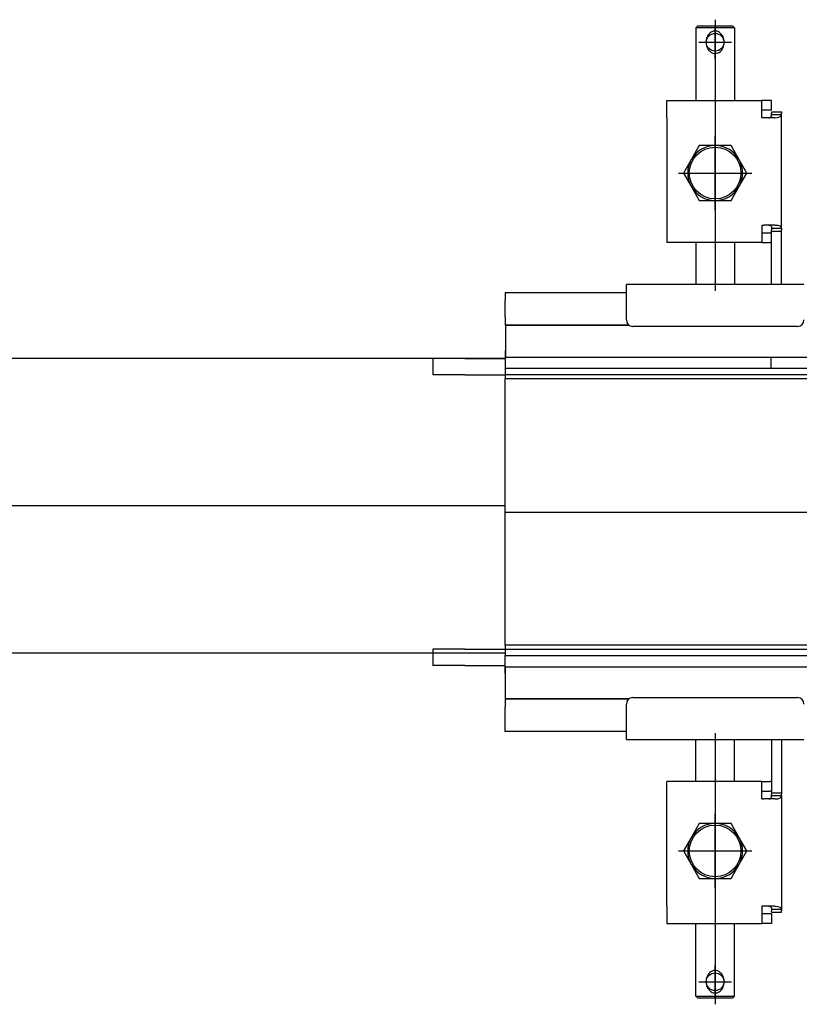
# Model space of a CAD drawing. Units: millimetres. Extents: x -6040 to 38219, y 1267 to 24869.
# Drawn here: x 20818 to 21038, y 18909 to 19187 of the extents above; entities that cross this region are included whole.
import ezdxf

# ---------------------------------------------------------------- set-up
doc = ezdxf.new("R2010")
doc.units = ezdxf.units.MM
doc.layers.add('8G4_A_Technische Anlagen-', color=7, linetype='Continuous', true_color=0x457c87)

msp = doc.modelspace()

# ---------------------------------------------------------------- linework, layer by layer
at = {"layer": '8G4_A_Technische Anlagen-'}
for p, q in [((21013.85, 19186.64), (21013.85, 19110.24)), ((21008.4, 19184.36), (21008.85, 19184.82)), ((21013.08, 19184.36), (21008.4, 19184.36)), ((21008.4, 19184.36), (21008.4, 19163.9)), ((21014.56, 19184.82), (21008.85, 19184.82)), ((21012.18, 19182.66), (21012.01, 19182.45)), ((21012.43, 19182.9), (21012.18, 19182.66)), ((21012.71, 19183.1), (21012.43, 19182.9)), ((21013.27, 19183.36), (21012.71, 19183.1)), ((21019.31, 19184.36), (21013.08, 19184.36)), ((21013.33, 19183.38), (21013.27, 19183.36)), ((21013.48, 19183.41), (21013.33, 19183.38)), ((21013.8, 19183.44), (21013.48, 19183.41)), ((21014.27, 19183.4), (21013.8, 19183.44)), ((21013.85, 19175.7), (21013.85, 19184.84)), ((21014.37, 19183.38), (21014.27, 19183.4)), ((21014.67, 19183.28), (21014.37, 19183.38)), ((21018.86, 19184.82), (21014.56, 19184.82)), ((21014.98, 19183.11), (21014.67, 19183.28)), ((21015.65, 19182.51), (21014.98, 19183.11)), ((21018.86, 19184.82), (21019.31, 19184.36)), ((21019.31, 19184.36), (21019.31, 19163.9)), ((21009.28, 19180.27), (21018.42, 19180.27)), ((21011.42, 19181.2), (21011.31, 19180.48)), ((21011.31, 19180.48), (21011.31, 19180.35)), ((21011.31, 19180.35), (21011.36, 19179.64)), ((21011.46, 19181.33), (21011.42, 19181.2)), ((21011.73, 19182), (21011.46, 19181.33)), ((21011.81, 19182.16), (21011.73, 19182)), ((21012.01, 19182.45), (21011.81, 19182.16)), ((21015.89, 19182.16), (21015.65, 19182.51)), ((21016.07, 19181.82), (21015.89, 19182.16)), ((21016.25, 19181.33), (21016.07, 19181.82)), ((21016.32, 19181.05), (21016.25, 19181.33)), ((21016.39, 19180.48), (21016.32, 19181.05)), ((21016.34, 19179.63), (21016.38, 19179.89)), ((21016.38, 19179.89), (21016.39, 19180.02)), ((21016.4, 19180.4), (21016.39, 19180.48)), ((21016.39, 19180.02), (21016.4, 19180.4)), ((21011.36, 19179.64), (21011.39, 19179.49)), ((21011.39, 19179.49), (21011.6, 19178.8)), ((21011.6, 19178.8), (21011.66, 19178.67)), ((21011.66, 19178.67), (21012.01, 19178.09)), ((21012.01, 19178.09), (21012.09, 19178)), ((21012.09, 19178), (21012.12, 19177.96)), ((21012.12, 19177.96), (21012.67, 19177.47)), ((21012.67, 19177.47), (21012.85, 19177.35)), ((21012.85, 19177.35), (21013.21, 19177.2)), ((21013.21, 19177.2), (21013.48, 19177.13)), ((21013.48, 19177.13), (21013.77, 19177.1)), ((21013.77, 19177.1), (21013.85, 19177.1)), ((21013.85, 19177.1), (21014.36, 19177.16)), ((21014.36, 19177.16), (21014.85, 19177.36)), ((21014.85, 19177.36), (21014.91, 19177.39)), ((21014.91, 19177.39), (21014.97, 19177.42)), ((21014.97, 19177.42), (21015.33, 19177.69)), ((21015.33, 19177.69), (21015.62, 19177.99)), ((21015.62, 19177.99), (21015.9, 19178.39)), ((21015.9, 19178.39), (21016.1, 19178.8)), ((21016.1, 19178.8), (21016.18, 19179.01)), ((21016.18, 19179.01), (21016.34, 19179.63)), ((21000.21, 19158.99), (21000.21, 19163.9)), ((21000.21, 19163.9), (21027.04, 19163.9)), ((21029.31, 19163.9), (21027.04, 19163.9)), ((21027.04, 19158.99), (21027.04, 19163.9)), ((21029.77, 19163.9), (21029.31, 19163.9)), ((21029.77, 19161.17), (21029.77, 19163.9)), ((21029.31, 19161.17), (21027.04, 19161.17)), ((21029.77, 19161.17), (21029.31, 19161.17)), ((21029.77, 19160.71), (21029.77, 19160.32)), ((21029.77, 19160.71), (21032.5, 19160.71)), ((21032.5, 19160.71), (21032.5, 19160.32)), ((21000.21, 19158.99), (21000.21, 19128.79)), ((21027.59, 19158.99), (21027.04, 19158.99)), ((21030.65, 19158.99), (21027.59, 19158.99)), ((21028.95, 19158.99), (21029.13, 19159)), ((21029.13, 19159), (21029.15, 19159)), ((21029.15, 19159), (21029.32, 19159.05)), ((21029.32, 19159.05), (21029.58, 19159.24)), ((21029.58, 19159.24), (21029.6, 19159.27)), ((21029.6, 19159.27), (21029.73, 19159.54)), ((21029.73, 19159.54), (21029.77, 19159.96)), ((21029.77, 19159.96), (21029.77, 19160.32)), ((21029.77, 19159.96), (21030.72, 19159.96)), ((21030.65, 19158.99), (21030.74, 19158.99)), ((21030.72, 19159.96), (21032.5, 19159.96)), ((21030.74, 19158.99), (21031.48, 19159.05)), ((21031.48, 19159.05), (21031.84, 19159.14)), ((21031.84, 19159.14), (21032.07, 19159.24)), ((21032.07, 19159.24), (21032.4, 19159.54)), ((21032.4, 19159.54), (21032.42, 19159.59)), ((21032.42, 19159.59), (21032.5, 19159.96)), ((21032.5, 19159.96), (21032.5, 19160.32)), ((21032.5, 19127.82), (21032.5, 19159.96)), ((21013.85, 19133.11), (21013.85, 19153.76)), ((21009.39, 19151.16), (21007.16, 19147.3)), ((21013.85, 19151.16), (21009.39, 19151.16)), ((21018.32, 19151.16), (21013.85, 19151.16)), ((21020.55, 19147.3), (21018.32, 19151.16)), ((21007.16, 19147.3), (21004.93, 19143.43)), ((21022.78, 19143.43), (21020.55, 19147.3)), ((21003.53, 19143.43), (21024.18, 19143.43)), ((21004.93, 19143.43), (21007.16, 19139.57)), ((21020.55, 19139.57), (21022.78, 19143.43)), ((21007.16, 19139.57), (21009.39, 19135.7)), ((21018.32, 19135.7), (21020.55, 19139.57)), ((21009.39, 19135.7), (21013.85, 19135.7)), ((21013.85, 19135.7), (21018.32, 19135.7)), ((21000.21, 19128.79), (21000.21, 19123.88)), ((21027.04, 19128.79), (21027.59, 19128.79)), ((21027.04, 19128.79), (21027.04, 19123.88)), ((21030.65, 19128.79), (21027.59, 19128.79)), ((21028.95, 19128.79), (21029.13, 19128.78)), ((21029.13, 19128.78), (21029.15, 19128.77)), ((21029.15, 19128.77), (21029.32, 19128.73)), ((21029.32, 19128.73), (21029.58, 19128.54)), ((21029.58, 19128.54), (21029.6, 19128.51)), ((21029.6, 19128.51), (21029.73, 19128.23)), ((21029.73, 19128.23), (21029.77, 19127.82)), ((21030.72, 19127.82), (21029.77, 19127.82)), ((21029.77, 19127.82), (21029.77, 19127.46)), ((21029.77, 19127.06), (21029.77, 19127.46)), ((21030.65, 19128.79), (21030.74, 19128.79)), ((21032.5, 19127.82), (21030.72, 19127.82)), ((21030.74, 19128.79), (21031.48, 19128.73)), ((21031.48, 19128.73), (21031.84, 19128.64)), ((21031.84, 19128.64), (21032.07, 19128.54)), ((21032.07, 19128.54), (21032.4, 19128.23)), ((21032.4, 19128.23), (21032.42, 19128.18)), ((21032.42, 19128.18), (21032.5, 19127.82)), ((21032.5, 19127.82), (21032.5, 19127.46)), ((21032.5, 19127.06), (21032.5, 19127.46)), ((21027.04, 19126.61), (21029.31, 19126.61)), ((21029.77, 19126.61), (21029.31, 19126.61)), ((21029.77, 19127.06), (21032.5, 19127.06)), ((21029.77, 19126.61), (21029.77, 19127.06)), ((21029.77, 19123.88), (21029.77, 19126.61)), ((21032.5, 19116.73), (21032.5, 19127.06)), ((21027.04, 19123.88), (21000.21, 19123.88)), ((21008.4, 19123.88), (21008.4, 19112.06)), ((21019.31, 19123.88), (21019.31, 19112.06)), ((21027.04, 19123.88), (21029.31, 19123.88)), ((21029.77, 19123.88), (21029.31, 19123.88)), ((21029.77, 19122.42), (21029.77, 19123.88)), ((21029.77, 19116.73), (21029.77, 19122.42)), ((21029.77, 19112.06), (21029.77, 19116.73)), ((21032.5, 19112.06), (21032.5, 19116.73)), ((20988.84, 19107.6), (20988.84, 19112.06)), ((21038.86, 19112.06), (20988.84, 19112.06)), ((20954.73, 19109.78), (20988.84, 19109.78)), ((20954.73, 19109.78), (20954.73, 19107.51)), ((20954.73, 19102.96), (20954.73, 19107.51)), ((20988.84, 19102.05), (20988.84, 19107.6)), ((20954.73, 19102.96), (20954.73, 19100.69)), ((20954.73, 19100.69), (20989.49, 19100.69)), ((20954.74, 19100.6), (20954.74, 19100.69)), ((20954.74, 19100.6), (20954.74, 19099.57)), ((20954.74, 19100.6), (20989.63, 19100.6)), ((20954.74, 19099.57), (20954.74, 19091.59)), ((21037.05, 19100.23), (20990.66, 19100.23)), ((20954.73, 19091.14), (20637, 19091.14)), ((20943.36, 19091.14), (20934.27, 19091.14)), ((20934.27, 19091.14), (20934.27, 19086.59)), ((20943.36, 19091.14), (20954.73, 19091.14)), ((20954.73, 19093.41), (20954.73, 19088.95)), ((20954.74, 19093.41), (20954.73, 19093.41)), ((20954.74, 19091.59), (21123.1, 19091.59)), ((21029.66, 19088.95), (21029.66, 19091.59)), ((20954.73, 19088.95), (20954.73, 19088.41)), ((20954.73, 19088.41), (20954.73, 19086.59)), ((21882.56, 19088.41), (20954.73, 19088.41)), ((21029.66, 19088.41), (21029.66, 19088.95)), ((21029.66, 19088.41), (21029.66, 19088.95)), ((20943.36, 19086.59), (20934.27, 19086.59)), ((20943.36, 19086.59), (20954.73, 19086.59)), ((20954.73, 19086.59), (20954.73, 19085.45)), ((21880.77, 19086.59), (20954.73, 19086.59)), ((21880.77, 19085.45), (20954.73, 19085.45)), ((20954.73, 19010.42), (20954.73, 19085.45)), ((20954.73, 19049.67), (20637, 19049.67)), ((20954.73, 19047.93), (21992.96, 19047.93)), ((20954.73, 19008.2), (20637, 19008.2)), ((20943.36, 19009.28), (20934.27, 19009.28)), ((20934.27, 19009.28), (20934.27, 19004.73)), ((20943.36, 19009.28), (20954.73, 19009.28)), ((20954.73, 19010.42), (20954.73, 19009.28)), ((21191.93, 19010.42), (20954.73, 19010.42)), ((20954.73, 19009.28), (20954.73, 19007.46)), ((20954.73, 19009.28), (21181.44, 19009.28)), ((20954.73, 19007.46), (21164.66, 19007.46)), ((20954.73, 19006.91), (20954.73, 19007.46)), ((20954.73, 19002.46), (20954.73, 19006.91)), ((20943.36, 19004.73), (20934.27, 19004.73)), ((20943.36, 19004.73), (20954.73, 19004.73)), ((20954.73, 19002.46), (20954.74, 19002.46)), ((20954.74, 18996.29), (20954.74, 19004.28)), ((20954.74, 19004.28), (21123.1, 19004.28)), ((20989.49, 18995.18), (20954.73, 18995.18)), ((20954.73, 18995.18), (20954.73, 18992.91)), ((20954.74, 18995.27), (20954.74, 18996.29)), ((20989.63, 18995.27), (20954.74, 18995.27)), ((20954.74, 18995.27), (20954.74, 18995.18)), ((20990.66, 18995.64), (21037.05, 18995.64)), ((20954.73, 18988.36), (20954.73, 18992.91)), ((20988.84, 18988.27), (20988.84, 18993.82)), ((20954.73, 18986.09), (20954.73, 18988.36)), ((20988.84, 18986.09), (20954.73, 18986.09)), ((20988.84, 18983.81), (20988.84, 18988.27)), ((20988.84, 18983.81), (21038.86, 18983.81)), ((21008.4, 18983.81), (21012.74, 18983.81)), ((21008.4, 18971.99), (21008.4, 18983.81)), ((21012.74, 18983.81), (21019.31, 18983.81)), ((21013.85, 18985.63), (21013.85, 18909.23)), ((21019.31, 18971.99), (21019.31, 18983.81)), ((21029.77, 18983.81), (21029.77, 18979.14)), ((21032.5, 18983.81), (21032.5, 18979.14)), ((21029.77, 18979.14), (21029.77, 18973.45)), ((21032.5, 18979.14), (21032.5, 18968.8)), ((21027.04, 18971.99), (21000.21, 18971.99)), ((21000.21, 18967.08), (21000.21, 18971.99)), ((21027.04, 18971.99), (21029.31, 18971.99)), ((21027.04, 18967.08), (21027.04, 18971.99)), ((21029.77, 18971.99), (21029.31, 18971.99)), ((21029.77, 18973.45), (21029.77, 18971.99)), ((21029.77, 18971.99), (21029.77, 18969.26)), ((21027.04, 18969.26), (21029.31, 18969.26)), ((21029.77, 18969.26), (21029.31, 18969.26)), ((21029.77, 18969.26), (21029.77, 18968.8)), ((21000.21, 18936.88), (21000.21, 18967.08)), ((21027.04, 18967.08), (21027.59, 18967.08)), ((21030.65, 18967.08), (21027.59, 18967.08)), ((21028.95, 18967.08), (21029.13, 18967.09)), ((21029.13, 18967.09), (21029.15, 18967.09)), ((21029.15, 18967.09), (21029.32, 18967.14)), ((21029.32, 18967.14), (21029.58, 18967.33)), ((21029.58, 18967.33), (21029.6, 18967.36)), ((21029.6, 18967.36), (21029.73, 18967.63)), ((21029.73, 18967.63), (21029.77, 18968.05)), ((21029.77, 18968.8), (21032.5, 18968.8)), ((21029.77, 18968.8), (21029.77, 18968.41)), ((21029.77, 18968.05), (21029.77, 18968.41)), ((21029.77, 18968.05), (21030.72, 18968.05)), ((21030.65, 18967.08), (21030.74, 18967.08)), ((21030.72, 18968.05), (21032.5, 18968.05)), ((21030.74, 18967.08), (21031.48, 18967.14)), ((21031.48, 18967.14), (21031.84, 18967.23)), ((21031.84, 18967.23), (21032.07, 18967.33)), ((21032.07, 18967.33), (21032.4, 18967.63)), ((21032.4, 18967.63), (21032.42, 18967.68)), ((21032.42, 18967.68), (21032.5, 18968.05)), ((21032.5, 18968.8), (21032.5, 18968.41)), ((21032.5, 18968.05), (21032.5, 18968.41)), ((21032.5, 18968.05), (21032.5, 18935.91)), ((21013.85, 18942.11), (21013.85, 18962.76)), ((21009.39, 18960.16), (21007.16, 18956.3)), ((21013.85, 18960.16), (21009.39, 18960.16)), ((21018.32, 18960.16), (21013.85, 18960.16)), ((21020.55, 18956.3), (21018.32, 18960.16)), ((21007.16, 18956.3), (21004.93, 18952.43)), ((21022.78, 18952.43), (21020.55, 18956.3)), ((21003.53, 18952.43), (21024.18, 18952.43)), ((21004.93, 18952.43), (21007.16, 18948.57)), ((21020.55, 18948.57), (21022.78, 18952.43)), ((21007.16, 18948.57), (21009.39, 18944.7)), ((21018.32, 18944.7), (21020.55, 18948.57)), ((21009.39, 18944.7), (21013.85, 18944.7)), ((21013.85, 18944.7), (21018.32, 18944.7)), ((21000.21, 18936.88), (21000.21, 18931.97)), ((21027.04, 18936.88), (21027.04, 18931.97)), ((21027.59, 18936.88), (21027.04, 18936.88)), ((21030.65, 18936.88), (21027.59, 18936.88)), ((21028.95, 18936.88), (21029.13, 18936.87)), ((21029.13, 18936.87), (21029.15, 18936.86)), ((21029.15, 18936.86), (21029.32, 18936.82)), ((21029.32, 18936.82), (21029.58, 18936.63)), ((21029.58, 18936.63), (21029.6, 18936.6)), ((21029.6, 18936.6), (21029.73, 18936.32)), ((21029.73, 18936.32), (21029.77, 18935.91)), ((21029.77, 18935.91), (21029.77, 18935.55)), ((21030.72, 18935.91), (21029.77, 18935.91)), ((21030.65, 18936.88), (21030.74, 18936.88)), ((21032.5, 18935.91), (21030.72, 18935.91)), ((21030.74, 18936.88), (21031.48, 18936.82)), ((21031.48, 18936.82), (21031.84, 18936.73)), ((21031.84, 18936.73), (21032.07, 18936.63)), ((21032.07, 18936.63), (21032.4, 18936.32)), ((21032.4, 18936.32), (21032.42, 18936.27)), ((21032.42, 18936.27), (21032.5, 18935.91)), ((21032.5, 18935.91), (21032.5, 18935.55)), ((21029.31, 18934.7), (21027.04, 18934.7)), ((21029.77, 18934.7), (21029.31, 18934.7)), ((21029.77, 18935.15), (21029.77, 18935.55)), ((21029.77, 18935.15), (21032.5, 18935.15)), ((21029.77, 18934.7), (21029.77, 18931.97)), ((21032.5, 18935.15), (21032.5, 18935.55)), ((21000.21, 18931.97), (21027.04, 18931.97)), ((21008.4, 18911.5), (21008.4, 18931.97)), ((21019.31, 18911.5), (21019.31, 18931.97)), ((21029.31, 18931.97), (21027.04, 18931.97)), ((21029.77, 18931.97), (21029.31, 18931.97)), ((21013.85, 18911.03), (21013.85, 18920.17)), ((21011.52, 18916.86), (21011.36, 18916.24)), ((21011.6, 18917.07), (21011.52, 18916.86)), ((21011.81, 18917.48), (21011.6, 18917.07)), ((21012.09, 18917.88), (21011.81, 18917.48)), ((21012.38, 18918.18), (21012.09, 18917.88)), ((21012.74, 18918.45), (21012.38, 18918.18)), ((21012.8, 18918.48), (21012.74, 18918.45)), ((21012.85, 18918.51), (21012.8, 18918.48)), ((21013.35, 18918.71), (21012.85, 18918.51)), ((21013.85, 18918.77), (21013.35, 18918.71)), ((21013.93, 18918.77), (21013.85, 18918.77)), ((21014.23, 18918.74), (21013.93, 18918.77)), ((21014.49, 18918.67), (21014.23, 18918.74)), ((21014.85, 18918.51), (21014.49, 18918.67)), ((21015.04, 18918.4), (21014.85, 18918.51)), ((21015.59, 18917.91), (21015.04, 18918.4)), ((21015.62, 18917.87), (21015.59, 18917.91)), ((21015.69, 18917.78), (21015.62, 18917.87)), ((21016.05, 18917.19), (21015.69, 18917.78)), ((21016.1, 18917.07), (21016.05, 18917.19)), ((21016.32, 18916.38), (21016.1, 18917.07)), ((21016.35, 18916.23), (21016.32, 18916.38)), ((21009.28, 18915.6), (21018.42, 18915.6)), ((21011.32, 18915.85), (21011.31, 18915.47)), ((21011.31, 18915.47), (21011.31, 18915.38)), ((21011.31, 18915.38), (21011.39, 18914.82)), ((21011.33, 18915.98), (21011.32, 18915.85)), ((21011.36, 18916.24), (21011.33, 18915.98)), ((21011.39, 18914.82), (21011.46, 18914.54)), ((21011.46, 18914.54), (21011.64, 18914.04)), ((21011.64, 18914.04), (21011.81, 18913.71)), ((21011.81, 18913.71), (21012.06, 18913.36)), ((21015.7, 18913.42), (21015.89, 18913.71)), ((21015.89, 18913.71), (21015.98, 18913.86)), ((21015.98, 18913.86), (21016.25, 18914.54)), ((21016.25, 18914.54), (21016.28, 18914.67)), ((21016.28, 18914.67), (21016.39, 18915.39)), ((21016.4, 18915.52), (21016.35, 18916.23)), ((21016.39, 18915.39), (21016.4, 18915.52)), ((21008.4, 18911.5), (21014.63, 18911.5)), ((21008.85, 18911.05), (21008.4, 18911.5)), ((21008.85, 18911.05), (21013.14, 18911.05)), ((21012.06, 18913.36), (21012.73, 18912.75)), ((21012.73, 18912.75), (21013.04, 18912.59)), ((21013.04, 18912.59), (21013.33, 18912.49)), ((21013.14, 18911.05), (21018.86, 18911.05)), ((21013.33, 18912.49), (21013.43, 18912.47)), ((21013.43, 18912.47), (21013.91, 18912.42)), ((21013.91, 18912.42), (21014.23, 18912.46)), ((21014.23, 18912.46), (21014.37, 18912.49)), ((21014.37, 18912.49), (21014.44, 18912.51)), ((21014.44, 18912.51), (21014.99, 18912.76)), ((21014.63, 18911.5), (21019.31, 18911.5)), ((21014.99, 18912.76), (21015.27, 18912.97)), ((21015.27, 18912.97), (21015.52, 18913.21)), ((21015.52, 18913.21), (21015.7, 18913.42)), ((21019.31, 18911.5), (21018.86, 18911.05))]:
    msp.add_line(p, q, dxfattribs=at)
for centre, radius in [((21013.85, 19180.27), 2.5), ((21013.85, 19143.43), 7.28), ((21013.85, 18952.43), 7.28), ((21013.85, 18915.6), 2.5)]:
    msp.add_circle(centre, radius, dxfattribs=at)
for centre, radius, start, end in [((21013.85, 19143.43), 7.73, 90, 150), ((21013.85, 19143.43), 7.73, 30, 90), ((21013.85, 19143.43), 7.73, 150, 210), ((21013.85, 19143.43), 7.73, 330, 30), ((21013.85, 19143.43), 7.73, 210, 270), ((21013.85, 19143.43), 7.73, 270, 330), ((20990.66, 19102.05), 1.82, 180, 270), ((21037.05, 19102.05), 1.82, 270, 0), ((20990.66, 18993.82), 1.82, 90, 180), ((21037.05, 18993.82), 1.82, 0, 90), ((21013.85, 18952.43), 7.73, 90, 150), ((21013.85, 18952.43), 7.73, 30, 90), ((21013.85, 18952.43), 7.73, 150, 210), ((21013.85, 18952.43), 7.73, 330, 30), ((21013.85, 18952.43), 7.73, 210, 270), ((21013.85, 18952.43), 7.73, 270, 330)]:
    msp.add_arc(centre, radius, start, end, dxfattribs=at)

doc.saveas('drawing.dxf')
